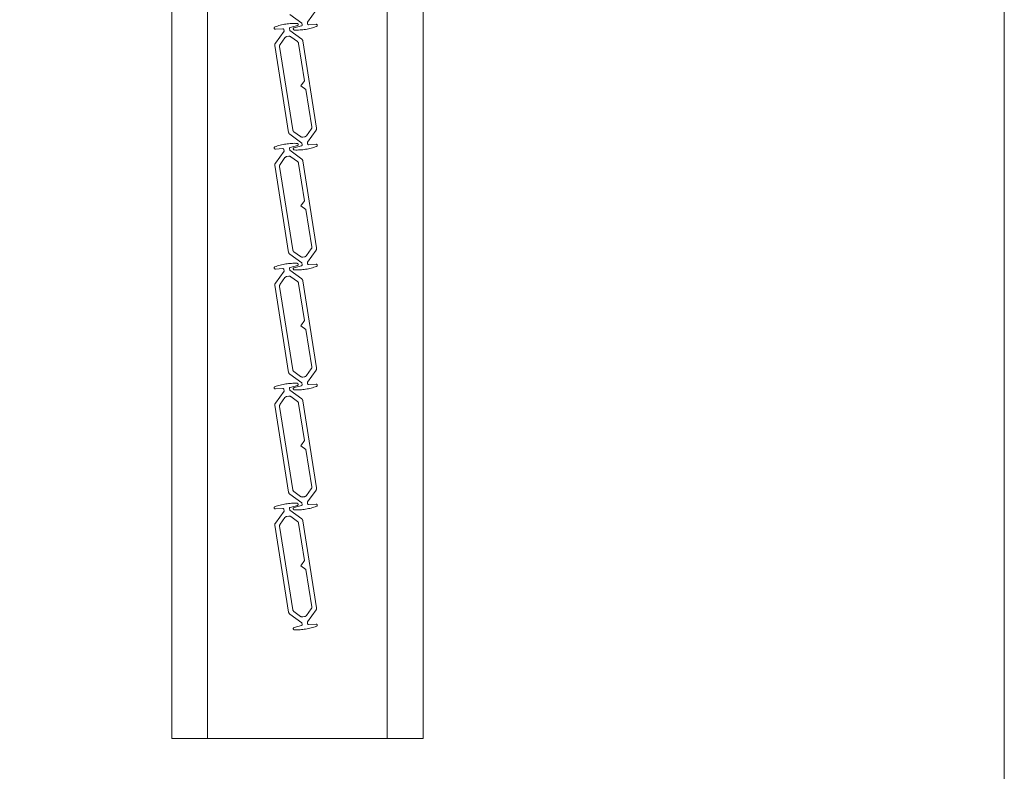
# Model space of a CAD drawing. Extents: x -54 to 133, y -173 to -42.
# Drawn here: x 26 to 28, y -151 to -149 of the extents above; entities that cross this region are included whole.
import ezdxf

# ---------------------------------------------------------------- set-up
doc = ezdxf.new("R2010")
doc.units = 0
doc.header["$LTSCALE"] = 0.375
doc.header["$MEASUREMENT"] = 0
doc.linetypes.add('DASHED', pattern=[0.75, 0.5, -0.25])
doc.layers.get('0').update_dxf_attribs({"linetype": 'CONTINUOUS', "lineweight": 0})
doc.layers.get('DEFPOINTS').update_dxf_attribs({"linetype": 'CONTINUOUS', "lineweight": 5})
doc.layers.add('VISION CONTROL', color=120, linetype='CONTINUOUS')
doc.layers.add('VITRAGE', color=140, linetype='CONTINUOUS', lineweight=0)

msp = doc.modelspace()

# ---------------------------------------------------------------- linework, layer by layer
at = {"ltscale": 0.15}
msp.add_line((27.13148487, -150.54667708), (26.74148487, -150.54667708), dxfattribs=at)
at = {"layer": 'DEFPOINTS', "color": 3, "ltscale": 0.15}
msp.add_lwpolyline([(19.97107776, -153.09358851), (28.47102093, -153.09358851), (28.47102093, -142.09366205), (19.97107776, -142.09366205)], close=True, dxfattribs=at)
at = {"layer": 'VISION CONTROL', "color": 7, "linetype": 'DASHED', "lineweight": 0, "ltscale": 5}
for p, q in [((26.94590742, -148.99334301), (26.91986226, -148.97441106)), ((26.97697204, -148.96537905), (26.95804009, -148.99142421)), ((26.93632592, -148.99892473), (26.9203865, -149.00312898)), ((26.9292455, -149.00358427), (26.94518492, -148.99938002)), ((26.9465349, -148.99731061), (26.94590742, -148.99334301)), ((26.95804009, -148.99142421), (26.95866757, -148.99539181)), ((26.96059026, -148.99694364), (26.97704915, -148.99602404)), ((26.90498116, -149.00556537), (26.88852227, -149.00648497)), ((26.88859938, -149.03712996), (26.90753133, -149.0110848)), ((26.90753133, -149.0110848), (26.90690385, -149.0071172)), ((26.91756569, -149.02201321), (26.9134917, -149.02265752)), ((26.91903652, -149.00519839), (26.919664, -149.009166)), ((26.919664, -149.009166), (26.94570916, -149.02809794)), ((26.93663886, -149.0336534), (26.92213624, -149.0231116)), ((26.91740707, -149.23079772), (26.887501, -149.04170051)), ((26.89784297, -149.04418588), (26.92647737, -149.22524226)), ((26.90948316, -149.02511271), (26.89894136, -149.03961533)), ((26.95187621, -149.118484), (26.93909405, -149.03766194)), ((26.94816435, -149.03210649), (26.97807042, -149.2212037)), ((26.94370511, -149.12972518), (26.95187621, -149.118484)), ((26.95494629, -149.13789627), (26.94370511, -149.12972518)), ((26.96772845, -149.21871833), (26.95494629, -149.13789627)), ((26.94590742, -149.25373821), (26.91986226, -149.23480626)), ((26.92893256, -149.22925081), (26.94343518, -149.23979261)), ((26.95608826, -149.2377915), (26.96663006, -149.22328888)), ((26.97697204, -149.22577425), (26.95804009, -149.25181941)), ((26.93632592, -149.25931993), (26.9203865, -149.26352418)), ((26.9292455, -149.26397947), (26.94518492, -149.25977522)), ((26.9465349, -149.25770581), (26.94590742, -149.25373821)), ((26.94800573, -149.240891), (26.95207972, -149.24024669)), ((26.95804009, -149.25181941), (26.95866757, -149.25578701)), ((26.96059026, -149.25733884), (26.97704915, -149.25641924)), ((26.90498116, -149.26596057), (26.88852227, -149.26688017)), ((26.88859938, -149.29752516), (26.90753133, -149.27148)), ((26.90753133, -149.27148), (26.90690385, -149.2675124)), ((26.91903652, -149.26559359), (26.919664, -149.2695612)), ((26.919664, -149.2695612), (26.94570916, -149.28849314)), ((26.91740707, -149.49119292), (26.887501, -149.30209571)), ((26.90948316, -149.28550791), (26.89894136, -149.30001053)), ((26.91756569, -149.28240841), (26.9134917, -149.28305272)), ((26.93663886, -149.2940486), (26.92213624, -149.2835068)), ((26.95187621, -149.3788792), (26.93909405, -149.29805714)), ((26.94816435, -149.29250169), (26.97807042, -149.4815989)), ((26.89784297, -149.30458108), (26.92647737, -149.48563746)), ((26.94370511, -149.39012038), (26.95187621, -149.3788792)), ((26.95494629, -149.39829147), (26.94370511, -149.39012038)), ((26.96772845, -149.47911353), (26.95494629, -149.39829147)), ((26.92893256, -149.48964601), (26.94343518, -149.50018781)), ((26.95608826, -149.4981867), (26.96663006, -149.48368408)), ((26.97697204, -149.48616945), (26.95804009, -149.51221461)), ((26.94590742, -149.51413341), (26.91986226, -149.49520146)), ((26.9465349, -149.51810101), (26.94590742, -149.51413341)), ((26.94800573, -149.5012862), (26.95207972, -149.50064189)), ((26.95804009, -149.51221461), (26.95866757, -149.51618221)), ((26.90498116, -149.52635577), (26.88852227, -149.52727537)), ((26.88859938, -149.55792036), (26.90753133, -149.5318752)), ((26.90753133, -149.5318752), (26.90690385, -149.5279076)), ((26.91903652, -149.52598879), (26.919664, -149.5299564)), ((26.919664, -149.5299564), (26.94570916, -149.54888834)), ((26.93632592, -149.51971513), (26.9203865, -149.52391938)), ((26.9292455, -149.52437467), (26.94518492, -149.52017042)), ((26.96059026, -149.51773404), (26.97704915, -149.51681444)), ((26.90948316, -149.54590311), (26.89894136, -149.56040573)), ((26.91756569, -149.54280361), (26.9134917, -149.54344792)), ((26.93663886, -149.5544438), (26.92213624, -149.543902)), ((26.95187621, -149.6392744), (26.93909405, -149.55845234)), ((26.94816435, -149.55289689), (26.97807042, -149.7419941)), ((26.91740707, -149.75158812), (26.887501, -149.56249091)), ((26.89784297, -149.56497628), (26.92647737, -149.74603266)), ((26.94370511, -149.65051558), (26.95187621, -149.6392744)), ((26.95494629, -149.65868667), (26.94370511, -149.65051558)), ((26.96772845, -149.73950873), (26.95494629, -149.65868667)), ((26.92893256, -149.75004121), (26.94343518, -149.76058301)), ((26.95608826, -149.7585819), (26.96663006, -149.74407928)), ((26.97697204, -149.74656465), (26.95804009, -149.77260981)), ((26.94590742, -149.77452861), (26.91986226, -149.75559666)), ((26.94800573, -149.7616814), (26.95207972, -149.76103709)), ((26.95804009, -149.77260981), (26.95866757, -149.77657741)), ((26.90498116, -149.78675097), (26.88852227, -149.78767057)), ((26.88859938, -149.81831556), (26.90753133, -149.7922704)), ((26.90753133, -149.7922704), (26.90690385, -149.7883028)), ((26.91903652, -149.78638399), (26.919664, -149.7903516)), ((26.919664, -149.7903516), (26.94570916, -149.80928354)), ((26.93632592, -149.78011033), (26.9203865, -149.78431458)), ((26.9292455, -149.78476987), (26.94518492, -149.78056562)), ((26.9465349, -149.77849621), (26.94590742, -149.77452861)), ((26.96059026, -149.77812924), (26.97704915, -149.77720964)), ((26.90948316, -149.80629831), (26.89894136, -149.82080093)), ((26.91756569, -149.80319881), (26.9134917, -149.80384312)), ((26.93663886, -149.814839), (26.92213624, -149.8042972)), ((26.94816435, -149.81329209), (26.97807042, -150.0023893)), ((26.91740707, -150.01198332), (26.887501, -149.82288611)), ((26.89784297, -149.82537148), (26.92647737, -150.00642786)), ((26.95187621, -149.8996696), (26.93909405, -149.81884754)), ((26.94370511, -149.91091078), (26.95187621, -149.8996696)), ((26.95494629, -149.91908187), (26.94370511, -149.91091078)), ((26.96772845, -149.99990393), (26.95494629, -149.91908187)), ((26.95608826, -150.0189771), (26.96663006, -150.00447448)), ((26.97697204, -150.00695985), (26.95804009, -150.03300501)), ((26.94590742, -150.03492381), (26.91986226, -150.01599186)), ((26.92893256, -150.01043641), (26.94343518, -150.02097821)), ((26.94800573, -150.0220766), (26.95207972, -150.02143229)), ((26.90498116, -150.04714617), (26.88852227, -150.04806577)), ((26.90753133, -150.0526656), (26.90690385, -150.048698)), ((26.91903652, -150.04677919), (26.919664, -150.0507468)), ((26.93632592, -150.04050553), (26.9203865, -150.04470978)), ((26.9292455, -150.04516507), (26.94518492, -150.04096082)), ((26.9465349, -150.03889141), (26.94590742, -150.03492381)), ((26.95804009, -150.03300501), (26.95866757, -150.03697261)), ((26.96059026, -150.03852444), (26.97704915, -150.03760484)), ((26.88859938, -150.07871076), (26.90753133, -150.0526656)), ((26.90948316, -150.06669351), (26.89894136, -150.08119613)), ((26.91756569, -150.06359401), (26.9134917, -150.06423832)), ((26.919664, -150.0507468), (26.94570916, -150.06967874)), ((26.93663886, -150.0752342), (26.92213624, -150.0646924)), ((26.91740707, -150.27237852), (26.887501, -150.08328131)), ((26.89784297, -150.08576668), (26.92647737, -150.26682306)), ((26.95187621, -150.1600648), (26.93909405, -150.07924274)), ((26.94816435, -150.07368729), (26.97807042, -150.2627845)), ((26.94370511, -150.17130598), (26.95187621, -150.1600648)), ((26.95494629, -150.17947707), (26.94370511, -150.17130598)), ((26.96772845, -150.26029913), (26.95494629, -150.17947707)), ((26.94590742, -150.29531901), (26.91986226, -150.27638706)), ((26.92893256, -150.27083161), (26.94343518, -150.28137341)), ((26.94800573, -150.2824718), (26.95207972, -150.28182749)), ((26.95608826, -150.2793723), (26.96663006, -150.26486968)), ((26.97697204, -150.26735505), (26.95804009, -150.29340021)), ((26.9292455, -150.30556027), (26.94518492, -150.30135602)), ((26.9465349, -150.29928661), (26.94590742, -150.29531901)), ((26.95804009, -150.29340021), (26.95866757, -150.29736781)), ((26.96059026, -150.29891964), (26.97704915, -150.29800004))]:
    msp.add_line(p, q, dxfattribs=at)
for centre, radius, start, end in [((26.88838511, -149.00403026), 0.00245854, 110.17588637, 273.19795), ((26.93095661, -149.11988664), 0.12588881, 87.79811362, 110.17588637), ((26.92085642, -149.00491057), 0.00184252, 104.77605, 188.987), ((26.93461481, -148.88262236), 0.12588881, 267.79811362, 290.17588637), ((26.93569889, -148.9965475), 0.00245854, 284.77605, 87.79811362), ((26.944715, -148.99759843), 0.00184252, 284.77605, 8.987), ((26.96048747, -148.99510399), 0.00184252, 188.987, 273.19795), ((26.9771863, -148.99847874), 0.00245854, 290.17588637, 93.19795), ((26.90508395, -149.00740502), 0.00184252, 8.987, 93.19795), ((26.9144511, -149.02872385), 0.00614173, 98.987, 143.987), ((26.91852509, -149.02807955), 0.00614173, 53.987, 98.987), ((26.92987253, -149.0059615), 0.00245854, 104.77605, 267.79811362), ((26.89356733, -149.04074111), 0.00614173, 143.987, 188.987), ((26.9039093, -149.04322648), 0.00614173, 143.987, 188.987), ((26.93302771, -149.03862135), 0.00614173, 8.987, 53.987), ((26.94209801, -149.03306589), 0.00614173, 8.987, 53.987), ((26.92347341, -149.22983832), 0.00614173, 188.987, 233.987), ((26.93254371, -149.22428286), 0.00614173, 188.987, 233.987), ((26.95112032, -149.23418035), 0.00614173, 278.987, 323.987), ((26.96166212, -149.21967773), 0.00614173, 323.987, 8.987), ((26.97200409, -149.2221631), 0.00614173, 323.987, 8.987), ((26.93095661, -149.38028184), 0.12588881, 87.79811362, 110.17588637), ((26.93569889, -149.2569427), 0.00245854, 284.77605, 87.79811362), ((26.94704633, -149.23482466), 0.00614173, 233.987, 278.987), ((26.944715, -149.25799363), 0.00184252, 284.77605, 8.987), ((26.96048747, -149.25549919), 0.00184252, 188.987, 273.19795), ((26.9771863, -149.25887394), 0.00245854, 290.17588637, 93.19795), ((26.88838511, -149.26442546), 0.00245854, 110.17588637, 273.19795), ((26.90508395, -149.26780022), 0.00184252, 8.987, 93.19795), ((26.92085642, -149.26530577), 0.00184252, 104.77605, 188.987), ((26.92987253, -149.2663567), 0.00245854, 104.77605, 267.79811362), ((26.93461481, -149.14301756), 0.12588881, 267.79811362, 290.17588637), ((26.89356733, -149.30113631), 0.00614173, 143.987, 188.987), ((26.9039093, -149.30362168), 0.00614173, 143.987, 188.987), ((26.9144511, -149.28911905), 0.00614173, 98.987, 143.987), ((26.91852509, -149.28847475), 0.00614173, 53.987, 98.987), ((26.93302771, -149.29901655), 0.00614173, 8.987, 53.987), ((26.94209801, -149.29346109), 0.00614173, 8.987, 53.987), ((26.92347341, -149.49023352), 0.00614173, 188.987, 233.987), ((26.93254371, -149.48467806), 0.00614173, 188.987, 233.987), ((26.96166212, -149.48007293), 0.00614173, 323.987, 8.987), ((26.97200409, -149.4825583), 0.00614173, 323.987, 8.987), ((26.93095661, -149.64067704), 0.12588881, 87.79811362, 110.17588637), ((26.93569889, -149.5173379), 0.00245854, 284.77605, 87.79811362), ((26.94704633, -149.49521986), 0.00614173, 233.987, 278.987), ((26.95112032, -149.49457555), 0.00614173, 278.987, 323.987), ((26.96048747, -149.51589439), 0.00184252, 188.987, 273.19795), ((26.88838511, -149.52482066), 0.00245854, 110.17588637, 273.19795), ((26.90508395, -149.52819542), 0.00184252, 8.987, 93.19795), ((26.92085642, -149.52570097), 0.00184252, 104.77605, 188.987), ((26.92987253, -149.5267519), 0.00245854, 104.77605, 267.79811362), ((26.93461481, -149.40341276), 0.12588881, 267.79811362, 290.17588637), ((26.944715, -149.51838883), 0.00184252, 284.77605, 8.987), ((26.9771863, -149.51926914), 0.00245854, 290.17588637, 93.19795), ((26.89356733, -149.56153151), 0.00614173, 143.987, 188.987), ((26.9144511, -149.54951425), 0.00614173, 98.987, 143.987), ((26.91852509, -149.54886995), 0.00614173, 53.987, 98.987), ((26.93302771, -149.55941175), 0.00614173, 8.987, 53.987), ((26.94209801, -149.55385629), 0.00614173, 8.987, 53.987), ((26.9039093, -149.56401688), 0.00614173, 143.987, 188.987), ((26.93254371, -149.74507326), 0.00614173, 188.987, 233.987), ((26.96166212, -149.74046813), 0.00614173, 323.987, 8.987), ((26.97200409, -149.7429535), 0.00614173, 323.987, 8.987), ((26.92347341, -149.75062872), 0.00614173, 188.987, 233.987), ((26.94704633, -149.75561506), 0.00614173, 233.987, 278.987), ((26.95112032, -149.75497075), 0.00614173, 278.987, 323.987), ((26.88838511, -149.78521586), 0.00245854, 110.17588637, 273.19795), ((26.93095661, -149.90107224), 0.12588881, 87.79811362, 110.17588637), ((26.90508395, -149.78859062), 0.00184252, 8.987, 93.19795), ((26.92085642, -149.78609617), 0.00184252, 104.77605, 188.987), ((26.92987253, -149.7871471), 0.00245854, 104.77605, 267.79811362), ((26.93461481, -149.66380796), 0.12588881, 267.79811362, 290.17588637), ((26.93569889, -149.7777331), 0.00245854, 284.77605, 87.79811362), ((26.944715, -149.77878403), 0.00184252, 284.77605, 8.987), ((26.96048747, -149.77628959), 0.00184252, 188.987, 273.19795), ((26.9771863, -149.77966434), 0.00245854, 290.17588637, 93.19795), ((26.9144511, -149.80990945), 0.00614173, 98.987, 143.987), ((26.91852509, -149.80926515), 0.00614173, 53.987, 98.987), ((26.93302771, -149.81980695), 0.00614173, 8.987, 53.987), ((26.94209801, -149.81425149), 0.00614173, 8.987, 53.987), ((26.89356733, -149.82192671), 0.00614173, 143.987, 188.987), ((26.9039093, -149.82441208), 0.00614173, 143.987, 188.987), ((26.93254371, -150.00546846), 0.00614173, 188.987, 233.987), ((26.96166212, -150.00086333), 0.00614173, 323.987, 8.987), ((26.97200409, -150.0033487), 0.00614173, 323.987, 8.987), ((26.92347341, -150.01102392), 0.00614173, 188.987, 233.987), ((26.94704633, -150.01601026), 0.00614173, 233.987, 278.987), ((26.95112032, -150.01536595), 0.00614173, 278.987, 323.987), ((26.88838511, -150.04561106), 0.00245854, 110.17588637, 273.19795), ((26.93095661, -150.16146744), 0.12588881, 87.79811362, 110.17588637), ((26.90508395, -150.04898582), 0.00184252, 8.987, 93.19795), ((26.92085642, -150.04649137), 0.00184252, 104.77605, 188.987), ((26.92987253, -150.0475423), 0.00245854, 104.77605, 267.79811362), ((26.93461481, -149.92420316), 0.12588881, 267.79811362, 290.17588637), ((26.93569889, -150.0381283), 0.00245854, 284.77605, 87.79811362), ((26.944715, -150.03917923), 0.00184252, 284.77605, 8.987), ((26.96048747, -150.03668479), 0.00184252, 188.987, 273.19795), ((26.9771863, -150.04005954), 0.00245854, 290.17588637, 93.19795), ((26.9144511, -150.07030465), 0.00614173, 98.987, 143.987), ((26.91852509, -150.06966035), 0.00614173, 53.987, 98.987), ((26.94209801, -150.07464669), 0.00614173, 8.987, 53.987), ((26.89356733, -150.08232191), 0.00614173, 143.987, 188.987), ((26.9039093, -150.08480728), 0.00614173, 143.987, 188.987), ((26.93302771, -150.08020215), 0.00614173, 8.987, 53.987), ((26.96166212, -150.26125853), 0.00614173, 323.987, 8.987), ((26.97200409, -150.2637439), 0.00614173, 323.987, 8.987), ((26.92347341, -150.27141912), 0.00614173, 188.987, 233.987), ((26.93254371, -150.26586366), 0.00614173, 188.987, 233.987), ((26.94704633, -150.27640546), 0.00614173, 233.987, 278.987), ((26.95112032, -150.27576115), 0.00614173, 278.987, 323.987), ((26.92987253, -150.3079375), 0.00245854, 104.77605, 267.79811362), ((26.93461481, -150.18459836), 0.12588881, 267.79811362, 290.17588637), ((26.944715, -150.29957443), 0.00184252, 284.77605, 8.987), ((26.96048747, -150.29707999), 0.00184252, 188.987, 273.19795), ((26.9771863, -150.30045474), 0.00245854, 290.17588637, 93.19795)]:
    msp.add_arc(centre, radius, start, end, dxfattribs=at)
at = {"layer": 'VITRAGE', "lineweight": 0}
for points in [[(26.74148487, -147.37737817), (26.74148487, -150.54667708), (26.66348487, -150.54667708), (26.66348487, -147.37737817)], [(27.20948487, -147.37737817), (27.20948487, -150.54667708), (27.13148487, -150.54667708), (27.13148487, -147.37737817)]]:
    msp.add_lwpolyline(points, dxfattribs=at)

doc.saveas('drawing.dxf')
